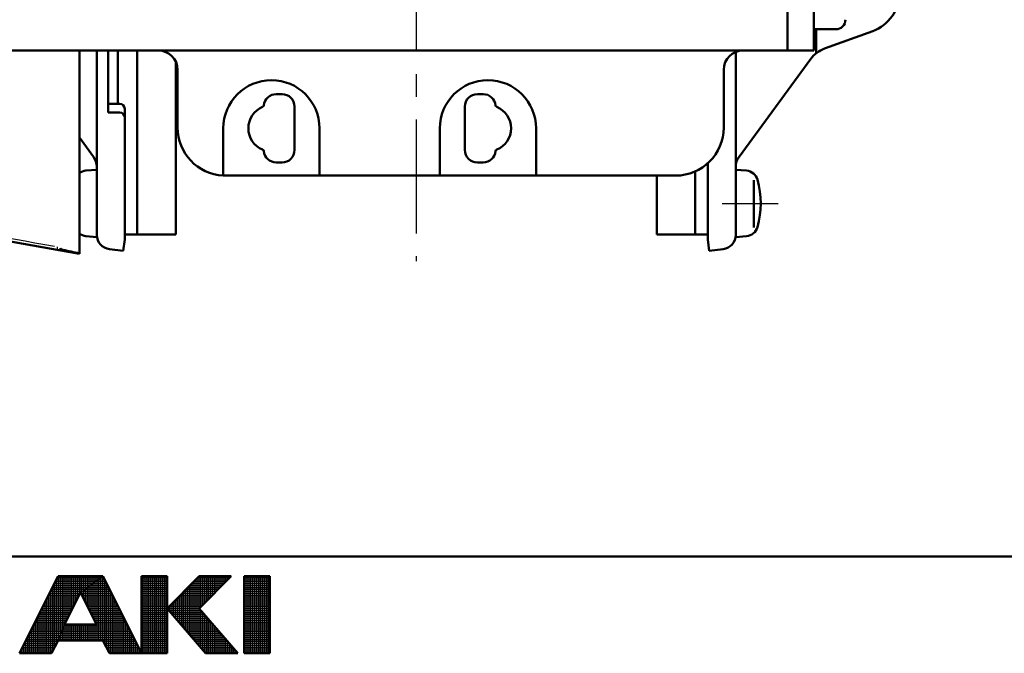
# Model space of a CAD drawing. Units: millimetres. Extents: x 0 to 840, y -1 to 594.
# Drawn here: x 418 to 520, y 2 to 68 of the extents above; entities that cross this region are included whole.
import ezdxf

# ---------------------------------------------------------------- set-up
doc = ezdxf.new("R2010")
doc.units = ezdxf.units.MM
doc.header["$LTSCALE"] = 0.372575
doc.linetypes.add('CENTER', pattern=[50.8, 31.75, -6.35, 6.35, -6.35])
for name, color, linetype in [('NoLayerName_001', 7, 'Continuous'), ('NoLayerName_002', 7, 'Continuous'), ('NoLayerName_003', 7, 'Continuous'), ('NoLayerName_005', 7, 'Continuous'), ('NoLayerName_006', 7, 'Continuous')]:
    doc.layers.add(name, color=color, linetype=linetype)

# ---------------------------------------------------------------- blocks, each defined once
blk = doc.blocks.new('JZB_0001')
at = {"layer": 'NoLayerName_001', "color": 6, "linetype": 'Continuous', "lineweight": 50}
for p, q in [((406.151, 6.583), (122.426, 6.583)), ((209.928, 5.558), (207.928, 1.558)), ((212.261, 5.558), (209.928, 5.558)), ((214.261, 1.558), (212.261, 5.558)), ((215.595, 5.558), (214.261, 5.558)), ((214.261, 5.558), (214.261, 1.558)), ((217.261, 5.558), (215.595, 3.892)), ((215.595, 1.558), (215.595, 5.558)), ((217.261, 5.558), (218.928, 5.558)), ((218.928, 5.558), (217.261, 3.892)), ((220.261, 5.558), (219.595, 5.558)), ((219.595, 5.558), (219.595, 1.558)), ((220.261, 5.558), (220.928, 5.558)), ((220.928, 5.558), (220.928, 1.558)), ((211.095, 4.725), (210.261, 3.058)), ((211.933, 3.058), (211.095, 4.725)), ((215.595, 3.892), (217.595, 1.558)), ((219.261, 1.558), (217.261, 3.892)), ((210.261, 3.058), (211.933, 3.058)), ((209.595, 1.558), (209.928, 2.225)), ((209.928, 2.225), (212.261, 2.225)), ((212.261, 2.225), (212.595, 1.558)), ((207.928, 1.558), (209.595, 1.558)), ((212.595, 1.558), (214.261, 1.558)), ((214.261, 1.558), (215.595, 1.558)), ((217.595, 1.558), (219.261, 1.558)), ((219.595, 1.558), (220.261, 1.558)), ((220.928, 1.558), (220.261, 1.558))]:
    blk.add_line(p, q, dxfattribs=at)
at = {"layer": 'NoLayerName_001', "color": 6, "linetype": 'Continuous', "lineweight": 25}
for p, q in [((209.74, 5.183), (211.736, 5.183)), ((209.751, 1.87), (209.751, 5.204)), ((209.79, 5.283), (211.876, 5.283)), ((209.84, 5.383), (212.016, 5.383)), ((209.851, 2.07), (209.851, 5.404)), ((209.89, 5.483), (212.156, 5.483)), ((209.951, 2.282), (209.951, 5.558)), ((210.051, 2.532), (210.051, 5.558)), ((210.151, 2.782), (210.151, 5.558)), ((210.251, 3.032), (210.251, 5.558)), ((210.351, 3.237), (210.351, 5.558)), ((210.451, 3.437), (210.451, 5.558)), ((210.551, 3.637), (210.551, 5.558)), ((210.651, 3.837), (210.651, 5.558)), ((210.751, 4.037), (210.751, 5.558)), ((210.851, 4.237), (210.851, 5.558)), ((210.951, 4.437), (210.951, 5.558)), ((211.051, 4.637), (211.051, 5.558)), ((211.095, 4.725), (212.261, 5.558)), ((211.151, 4.765), (211.151, 5.558)), ((211.251, 4.836), (211.251, 5.558)), ((211.351, 4.908), (211.351, 5.558)), ((211.451, 4.979), (211.451, 5.558)), ((211.551, 5.051), (211.551, 5.558)), ((211.651, 5.122), (211.651, 5.558)), ((211.651, 3.619), (211.651, 5.122)), ((211.736, 5.183), (212.449, 5.183)), ((211.751, 5.194), (211.751, 5.558)), ((211.751, 3.42), (211.751, 5.194)), ((211.851, 5.265), (211.851, 5.558)), ((211.851, 3.221), (211.851, 5.265)), ((211.876, 5.283), (212.399, 5.283)), ((211.951, 5.336), (211.951, 5.558)), ((211.951, 2.225), (211.951, 5.336)), ((212.016, 5.383), (212.349, 5.383)), ((212.051, 5.408), (212.051, 5.558)), ((212.051, 2.225), (212.051, 5.408)), ((212.151, 5.479), (212.151, 5.558)), ((212.151, 2.225), (212.151, 5.479)), ((212.156, 5.483), (212.299, 5.483)), ((212.251, 5.551), (212.251, 5.558)), ((212.251, 2.225), (212.251, 5.551)), ((212.351, 2.046), (212.351, 5.38)), ((212.451, 1.846), (212.451, 5.18)), ((214.261, 5.483), (215.595, 5.483)), ((214.261, 5.383), (215.595, 5.383)), ((214.261, 5.283), (215.595, 5.283)), ((214.261, 5.183), (215.595, 5.183)), ((214.351, 1.558), (214.351, 5.558)), ((214.451, 1.558), (214.451, 5.558)), ((214.551, 1.558), (214.551, 5.558)), ((214.651, 1.558), (214.651, 5.558)), ((214.751, 1.558), (214.751, 5.558)), ((214.851, 1.558), (214.851, 5.558)), ((214.951, 1.558), (214.951, 5.558)), ((215.051, 1.558), (215.051, 5.558)), ((215.151, 1.558), (215.151, 5.558)), ((215.251, 1.558), (215.251, 5.558)), ((215.351, 1.558), (215.351, 5.558)), ((215.451, 1.558), (215.451, 5.558)), ((215.551, 1.558), (215.551, 5.558)), ((216.851, 2.426), (216.851, 5.148)), ((216.886, 5.183), (218.553, 5.183)), ((216.951, 2.31), (216.951, 5.248)), ((216.986, 5.283), (218.653, 5.283)), ((217.051, 2.193), (217.051, 5.348)), ((217.086, 5.383), (218.753, 5.383)), ((217.151, 2.076), (217.151, 5.448)), ((217.186, 5.483), (218.853, 5.483)), ((217.251, 1.96), (217.251, 5.548)), ((217.351, 3.981), (217.351, 5.558)), ((217.451, 4.081), (217.451, 5.558)), ((217.551, 4.181), (217.551, 5.558)), ((217.651, 4.281), (217.651, 5.558)), ((217.751, 4.381), (217.751, 5.558)), ((217.851, 4.481), (217.851, 5.558)), ((217.951, 4.581), (217.951, 5.558)), ((218.051, 4.681), (218.051, 5.558)), ((218.151, 4.781), (218.151, 5.558)), ((218.251, 4.881), (218.251, 5.558)), ((218.351, 4.981), (218.351, 5.558)), ((218.451, 5.081), (218.451, 5.558)), ((218.551, 5.181), (218.551, 5.558)), ((218.651, 5.281), (218.651, 5.558)), ((218.751, 5.381), (218.751, 5.558)), ((218.851, 5.481), (218.851, 5.558)), ((219.595, 5.483), (220.928, 5.483)), ((219.595, 5.383), (220.928, 5.383)), ((219.595, 5.283), (220.928, 5.283)), ((219.595, 5.183), (220.928, 5.183)), ((219.651, 1.558), (219.651, 5.558)), ((219.751, 1.558), (219.751, 5.558)), ((219.851, 1.558), (219.851, 5.558)), ((219.951, 1.558), (219.951, 5.558)), ((220.051, 1.558), (220.051, 5.558)), ((220.151, 1.558), (220.151, 5.558)), ((220.251, 1.558), (220.251, 5.558)), ((220.351, 1.558), (220.351, 5.558)), ((220.451, 1.558), (220.451, 5.558)), ((220.551, 1.558), (220.551, 5.558)), ((220.651, 1.558), (220.651, 5.558)), ((220.751, 1.558), (220.751, 5.558)), ((220.851, 1.558), (220.851, 5.558)), ((209.49, 4.683), (211.074, 4.683)), ((209.54, 4.783), (211.176, 4.783)), ((209.551, 1.558), (209.551, 4.804)), ((209.59, 4.883), (211.316, 4.883)), ((209.64, 4.983), (211.456, 4.983)), ((209.651, 1.67), (209.651, 5.004)), ((209.69, 5.083), (211.596, 5.083)), ((211.116, 4.683), (212.699, 4.683)), ((211.151, 4.613), (211.151, 4.765)), ((211.176, 4.783), (212.649, 4.783)), ((211.251, 4.415), (211.251, 4.836)), ((211.316, 4.883), (212.599, 4.883)), ((211.351, 4.216), (211.351, 4.908)), ((211.451, 4.017), (211.451, 4.979)), ((211.456, 4.983), (212.549, 4.983)), ((211.551, 3.818), (211.551, 5.051)), ((211.596, 5.083), (212.499, 5.083)), ((212.551, 1.646), (212.551, 4.98)), ((212.651, 1.558), (212.651, 4.78)), ((214.261, 5.083), (215.595, 5.083)), ((214.261, 4.983), (215.595, 4.983)), ((214.261, 4.883), (215.595, 4.883)), ((214.261, 4.783), (215.595, 4.783)), ((214.261, 4.683), (215.595, 4.683)), ((216.351, 3.01), (216.351, 4.648)), ((216.386, 4.683), (218.053, 4.683)), ((216.451, 2.893), (216.451, 4.748)), ((216.486, 4.783), (218.153, 4.783)), ((216.551, 2.776), (216.551, 4.848)), ((216.586, 4.883), (218.253, 4.883)), ((216.651, 2.66), (216.651, 4.948)), ((216.686, 4.983), (218.353, 4.983)), ((216.751, 2.543), (216.751, 5.048)), ((216.786, 5.083), (218.453, 5.083)), ((219.595, 5.083), (220.928, 5.083)), ((219.595, 4.983), (220.928, 4.983)), ((219.595, 4.883), (220.928, 4.883)), ((219.595, 4.783), (220.928, 4.783)), ((219.595, 4.683), (220.928, 4.683)), ((209.24, 4.183), (210.824, 4.183)), ((209.251, 1.558), (209.251, 4.204)), ((209.29, 4.283), (210.874, 4.283)), ((209.34, 4.383), (210.924, 4.383)), ((209.351, 1.558), (209.351, 4.404)), ((209.39, 4.483), (210.974, 4.483)), ((209.44, 4.583), (211.024, 4.583)), ((209.451, 1.558), (209.451, 4.604)), ((211.166, 4.583), (212.749, 4.583)), ((211.216, 4.483), (212.799, 4.483)), ((211.267, 4.383), (212.849, 4.383)), ((211.317, 4.283), (212.899, 4.283)), ((211.367, 4.183), (212.949, 4.183)), ((212.751, 1.558), (212.751, 4.58)), ((212.851, 1.558), (212.851, 4.38)), ((212.951, 1.558), (212.951, 4.18)), ((214.261, 4.583), (215.595, 4.583)), ((214.261, 4.483), (215.595, 4.483)), ((214.261, 4.383), (215.595, 4.383)), ((214.261, 4.283), (215.595, 4.283)), ((214.261, 4.183), (215.595, 4.183)), ((215.851, 3.593), (215.851, 4.148)), ((215.886, 4.183), (217.553, 4.183)), ((215.951, 3.476), (215.951, 4.248)), ((215.986, 4.283), (217.653, 4.283)), ((216.051, 3.36), (216.051, 4.348)), ((216.086, 4.383), (217.753, 4.383)), ((216.151, 3.243), (216.151, 4.448)), ((216.186, 4.483), (217.853, 4.483)), ((216.251, 3.126), (216.251, 4.548)), ((216.286, 4.583), (217.953, 4.583)), ((219.595, 4.583), (220.928, 4.583)), ((219.595, 4.483), (220.928, 4.483)), ((219.595, 4.383), (220.928, 4.383)), ((219.595, 4.283), (220.928, 4.283)), ((219.595, 4.183), (220.928, 4.183)), ((208.94, 3.583), (210.524, 3.583)), ((208.951, 1.558), (208.951, 3.604)), ((208.99, 3.683), (210.574, 3.683)), ((209.04, 3.783), (210.624, 3.783)), ((209.051, 1.558), (209.051, 3.804)), ((209.09, 3.883), (210.674, 3.883)), ((209.14, 3.983), (210.724, 3.983)), ((209.151, 1.558), (209.151, 4.004)), ((209.19, 4.083), (210.774, 4.083)), ((211.417, 4.083), (212.999, 4.083)), ((211.468, 3.983), (213.049, 3.983)), ((211.518, 3.883), (213.099, 3.883)), ((211.568, 3.783), (213.149, 3.783)), ((211.619, 3.683), (213.199, 3.683)), ((211.669, 3.583), (213.249, 3.583)), ((213.051, 1.558), (213.051, 3.98)), ((213.151, 1.558), (213.151, 3.78)), ((214.261, 4.083), (215.595, 4.083)), ((214.261, 3.983), (215.595, 3.983)), ((214.261, 3.883), (215.595, 3.883)), ((214.261, 3.783), (215.595, 3.783)), ((214.261, 3.683), (215.595, 3.683)), ((214.261, 3.583), (215.595, 3.583)), ((215.602, 3.883), (217.269, 3.883)), ((215.651, 3.826), (215.651, 3.948)), ((215.686, 3.983), (217.353, 3.983)), ((215.688, 3.783), (217.355, 3.783)), ((215.751, 3.71), (215.751, 4.048)), ((215.774, 3.683), (217.44, 3.683)), ((215.786, 4.083), (217.453, 4.083)), ((215.859, 3.583), (217.526, 3.583)), ((217.351, 1.843), (217.351, 3.787)), ((217.451, 1.726), (217.451, 3.671)), ((219.595, 4.083), (220.928, 4.083)), ((219.595, 3.983), (220.928, 3.983)), ((219.595, 3.883), (220.928, 3.883)), ((219.595, 3.783), (220.928, 3.783)), ((219.595, 3.683), (220.928, 3.683)), ((219.595, 3.583), (220.928, 3.583)), ((208.69, 3.083), (210.274, 3.083)), ((208.74, 3.183), (210.324, 3.183)), ((208.751, 1.558), (208.751, 3.204)), ((208.79, 3.283), (210.374, 3.283)), ((208.84, 3.383), (210.424, 3.383)), ((208.851, 1.558), (208.851, 3.404)), ((208.89, 3.483), (210.474, 3.483)), ((211.719, 3.483), (213.299, 3.483)), ((211.769, 3.383), (213.349, 3.383)), ((211.82, 3.283), (213.399, 3.283)), ((211.87, 3.183), (213.449, 3.183)), ((211.92, 3.083), (213.499, 3.083)), ((213.251, 1.558), (213.251, 3.58)), ((213.351, 1.558), (213.351, 3.38)), ((213.451, 1.558), (213.451, 3.18)), ((214.261, 3.483), (215.595, 3.483)), ((214.261, 3.383), (215.595, 3.383)), ((214.261, 3.283), (215.595, 3.283)), ((214.261, 3.183), (215.595, 3.183)), ((214.261, 3.083), (215.595, 3.083)), ((215.945, 3.483), (217.612, 3.483)), ((216.031, 3.383), (217.697, 3.383)), ((216.116, 3.283), (217.783, 3.283)), ((216.202, 3.183), (217.869, 3.183)), ((216.288, 3.083), (217.955, 3.083)), ((217.551, 1.61), (217.551, 3.554)), ((217.651, 1.558), (217.651, 3.437)), ((217.751, 1.558), (217.751, 3.321)), ((217.851, 1.558), (217.851, 3.204)), ((217.951, 1.558), (217.951, 3.087)), ((219.595, 3.483), (220.928, 3.483)), ((219.595, 3.383), (220.928, 3.383)), ((219.595, 3.283), (220.928, 3.283)), ((219.595, 3.183), (220.928, 3.183)), ((219.595, 3.083), (220.928, 3.083)), ((208.44, 2.583), (210.071, 2.583)), ((208.451, 1.558), (208.451, 2.604)), ((208.49, 2.683), (210.111, 2.683)), ((208.54, 2.783), (210.151, 2.783)), ((208.551, 1.558), (208.551, 2.804)), ((208.59, 2.883), (210.191, 2.883)), ((208.64, 2.983), (210.231, 2.983)), ((208.651, 1.558), (208.651, 3.004)), ((209.928, 2.225), (210.261, 3.058)), ((210.071, 2.583), (213.749, 2.583)), ((210.111, 2.683), (213.699, 2.683)), ((210.151, 2.783), (213.649, 2.783)), ((210.151, 2.225), (210.151, 2.782)), ((210.191, 2.883), (213.599, 2.883)), ((210.231, 2.983), (213.549, 2.983)), ((210.251, 2.225), (210.251, 3.032)), ((210.351, 2.225), (210.351, 3.058)), ((210.451, 2.225), (210.451, 3.058)), ((210.551, 2.225), (210.551, 3.058)), ((210.651, 2.225), (210.651, 3.058)), ((210.751, 2.225), (210.751, 3.058)), ((210.851, 2.225), (210.851, 3.058)), ((210.951, 2.225), (210.951, 3.058)), ((211.051, 2.225), (211.051, 3.058)), ((211.151, 2.225), (211.151, 3.058)), ((211.251, 2.225), (211.251, 3.058)), ((211.351, 2.225), (211.351, 3.058)), ((211.451, 2.225), (211.451, 3.058)), ((211.551, 2.225), (211.551, 3.058)), ((211.651, 2.225), (211.651, 3.058)), ((211.751, 2.225), (211.751, 3.058)), ((211.851, 2.225), (211.851, 3.058)), ((213.551, 1.558), (213.551, 2.98)), ((213.651, 1.558), (213.651, 2.78)), ((213.751, 1.558), (213.751, 2.58)), ((214.261, 2.983), (215.595, 2.983)), ((214.261, 2.883), (215.595, 2.883)), ((214.261, 2.783), (215.595, 2.783)), ((214.261, 2.683), (215.595, 2.683)), ((214.261, 2.583), (215.595, 2.583)), ((216.374, 2.983), (218.04, 2.983)), ((216.459, 2.883), (218.126, 2.883)), ((216.545, 2.783), (218.212, 2.783)), ((216.631, 2.683), (218.297, 2.683)), ((216.716, 2.583), (218.383, 2.583)), ((218.051, 1.558), (218.051, 2.971)), ((218.151, 1.558), (218.151, 2.854)), ((218.251, 1.558), (218.251, 2.737)), ((218.351, 1.558), (218.351, 2.621)), ((219.595, 2.983), (220.928, 2.983)), ((219.595, 2.883), (220.928, 2.883)), ((219.595, 2.783), (220.928, 2.783)), ((219.595, 2.683), (220.928, 2.683)), ((219.595, 2.583), (220.928, 2.583)), ((208.19, 2.083), (209.857, 2.083)), ((208.24, 2.183), (209.907, 2.183)), ((208.251, 1.558), (208.251, 2.204)), ((208.29, 2.283), (209.951, 2.283)), ((208.34, 2.383), (209.991, 2.383)), ((208.351, 1.558), (208.351, 2.404)), ((208.39, 2.483), (210.031, 2.483)), ((209.951, 2.283), (213.899, 2.283)), ((209.951, 2.225), (209.951, 2.282)), ((209.991, 2.383), (213.849, 2.383)), ((210.031, 2.483), (213.799, 2.483)), ((210.051, 2.225), (210.051, 2.532)), ((212.282, 2.183), (213.949, 2.183)), ((212.332, 2.083), (213.999, 2.083)), ((213.851, 1.558), (213.851, 2.38)), ((213.951, 1.558), (213.951, 2.18)), ((214.261, 2.483), (215.595, 2.483)), ((214.261, 2.383), (215.595, 2.383)), ((214.261, 2.283), (215.595, 2.283)), ((214.261, 2.183), (215.595, 2.183)), ((214.261, 2.083), (215.595, 2.083)), ((216.802, 2.483), (218.469, 2.483)), ((216.888, 2.383), (218.555, 2.383)), ((216.974, 2.283), (218.64, 2.283)), ((217.059, 2.183), (218.726, 2.183)), ((217.145, 2.083), (218.812, 2.083)), ((218.451, 1.558), (218.451, 2.504)), ((218.551, 1.558), (218.551, 2.387)), ((218.651, 1.558), (218.651, 2.271)), ((218.751, 1.558), (218.751, 2.154)), ((219.595, 2.483), (220.928, 2.483)), ((219.595, 2.383), (220.928, 2.383)), ((219.595, 2.283), (220.928, 2.283)), ((219.595, 2.183), (220.928, 2.183)), ((219.595, 2.083), (220.928, 2.083)), ((207.94, 1.583), (209.607, 1.583)), ((207.951, 1.558), (207.951, 1.604)), ((207.99, 1.683), (209.657, 1.683)), ((208.04, 1.783), (209.707, 1.783)), ((208.051, 1.558), (208.051, 1.804)), ((208.09, 1.883), (209.757, 1.883)), ((208.14, 1.983), (209.807, 1.983)), ((208.151, 1.558), (208.151, 2.004)), ((212.382, 1.983), (214.049, 1.983)), ((212.432, 1.883), (214.099, 1.883)), ((212.482, 1.783), (214.149, 1.783)), ((212.532, 1.683), (214.199, 1.683)), ((212.582, 1.583), (214.249, 1.583)), ((214.051, 1.558), (214.051, 1.98)), ((214.151, 1.558), (214.151, 1.78)), ((214.251, 1.558), (214.251, 1.58)), ((214.261, 1.983), (215.595, 1.983)), ((214.261, 1.883), (215.595, 1.883)), ((214.261, 1.783), (215.595, 1.783)), ((214.261, 1.683), (215.595, 1.683)), ((214.261, 1.583), (215.595, 1.583)), ((217.231, 1.983), (218.897, 1.983)), ((217.316, 1.883), (218.983, 1.883)), ((217.402, 1.783), (219.069, 1.783)), ((217.488, 1.683), (219.155, 1.683)), ((217.574, 1.583), (219.24, 1.583)), ((218.851, 1.558), (218.851, 2.037)), ((218.951, 1.558), (218.951, 1.921)), ((219.051, 1.558), (219.051, 1.804)), ((219.151, 1.558), (219.151, 1.687)), ((219.251, 1.558), (219.251, 1.571)), ((219.595, 1.983), (220.928, 1.983)), ((219.595, 1.883), (220.928, 1.883)), ((219.595, 1.783), (220.928, 1.783)), ((219.595, 1.683), (220.928, 1.683)), ((219.595, 1.583), (220.928, 1.583))]:
    blk.add_line(p, q, dxfattribs=at)

msp = doc.modelspace()

# ---------------------------------------------------------------- linework, layer by layer
at = {"layer": 'NoLayerName_001', "color": 3, "linetype": 'Continuous', "lineweight": 50}
for p, q in [((497.9568, 108.4249), (497.9568, 64.8452)), ((500.6726, 64.8452), (500.6726, 108.4249)), ((502.9726, 67.0452), (500.6726, 67.0452)), ((415.1973, 64.8452), (495.948, 64.8452)), ((495.948, 64.8452), (497.9467, 64.8452)), ((497.9568, 64.8452), (497.9467, 64.8452)), ((498.4565, 64.8452), (497.9568, 64.8452)), ((498.6726, 64.8452), (498.4565, 64.8452)), ((498.6726, 64.8452), (500.6726, 64.8452)), ((434.5726, 56.8452), (434.5726, 62.8452)), ((491.3226, 56.8452), (491.3226, 62.8452)), ((445.4226, 60.311), (444.8226, 60.311)), ((466.3226, 60.311), (465.7226, 60.311)), ((446.7226, 54.511), (446.7226, 59.011)), ((464.4226, 59.011), (464.4226, 54.511)), ((439.3226, 52.3521), (439.3226, 56.761)), ((449.3226, 56.761), (449.3226, 52.3452)), ((461.8226, 52.3452), (461.8226, 56.761)), ((471.8226, 56.761), (471.8226, 52.3452)), ((444.8226, 53.211), (445.4226, 53.211)), ((465.7226, 53.211), (466.3226, 53.211)), ((439.2948, 51.8529), (439.3226, 52.3521)), ((449.3226, 52.3452), (449.3226, 51.8452)), ((461.8226, 52.3452), (461.8226, 51.8452)), ((471.8226, 52.3452), (471.8226, 51.8452)), ((439.5726, 51.8452), (449.3226, 51.8452)), ((449.3226, 51.8452), (461.8226, 51.8452)), ((461.8226, 51.8452), (471.8226, 51.8452)), ((471.8226, 51.8452), (486.3226, 51.8452))]:
    msp.add_line(p, q, dxfattribs=at)
at = {"layer": 'NoLayerName_001', "color": 4, "linetype": 'Continuous', "lineweight": 50}
for p, q in [((500.9251, 67.0452), (500.9251, 64.5496)), ((424.3726, 64.8452), (424.3726, 43.7293)), ((427.3726, 64.8452), (427.3726, 58.4122))]:
    msp.add_line(p, q, dxfattribs=at)
at = {"layer": 'NoLayerName_001', "color": 7, "linetype": 'Continuous', "lineweight": 50}
for p, q in [((492.5726, 45.6948), (492.5726, 64.6992)), ((391.5044, 49.5249), (424.3726, 43.7293))]:
    msp.add_line(p, q, dxfattribs=at)
at = {"layer": 'NoLayerName_001', "color": 7, "linetype": 'Continuous', "lineweight": 25}
for points in [[(422.1247, 44.1257), (417.5811, 44.9269), (412.8088, 45.7683), (407.8113, 46.6495), (402.5922, 47.5698), (397.1552, 48.5285), (391.5044, 49.5249)], [(422.1247, 44.1257), (417.5811, 44.9269), (412.8088, 45.7683), (407.8113, 46.6495), (402.5922, 47.5698), (397.1552, 48.5285), (391.5044, 49.5249)], [(423.2793, 43.9221), (422.9818, 43.9746), (422.6205, 44.0383)], [(423.2793, 43.9221), (422.9818, 43.9746), (422.6205, 44.0383)]]:
    msp.add_lwpolyline(points, dxfattribs=at)
at = {"layer": 'NoLayerName_001', "color": 3, "linetype": 'Continuous', "lineweight": 50}
for centre, radius, start, end in [((502.9726, 68.0452), 1, 270, 0), ((432.5726, 62.8452), 2, 0, 90), ((493.3226, 62.8452), 2, 90, 180), ((444.3226, 56.761), 5, 360, 180), ((466.8226, 56.761), 5, 360, 180), ((444.8226, 59.011), 1.3, 90.000628, 174.135205), ((445.4226, 59.011), 1.3, 0.000154, 89.999835), ((465.7226, 59.011), 1.3, 90.000154, 179.999835), ((466.3226, 59.011), 1.3, 5.864714, 89.999468), ((444.3226, 56.761), 2.4, 112.432718, 179.999891), ((443.3305, 59.1642), 0.2, 292.432364, 354.135912), ((467.8148, 59.1642), 0.2, 185.863935, 247.567539), ((466.8226, 56.761), 2.4, 0.000192, 67.567208), ((439.5726, 56.8452), 5, 180, 266.815261), ((444.3226, 56.761), 2.4, 180.000192, 247.567208), ((466.8226, 56.761), 2.4, 292.432718, 359.999891), ((486.3226, 56.8452), 5, 270, 0), ((443.3305, 54.3577), 0.2, 5.863935, 67.567539), ((444.8226, 54.511), 1.3, 185.864714, 269.999468), ((445.4226, 54.511), 1.3, 270.000154, 359.999846), ((465.7226, 54.511), 1.3, 180.000154, 269.999835), ((466.3226, 54.511), 1.3, 270.000628, 354.135205), ((467.8148, 54.3577), 0.2, 112.432364, 174.135912), ((439.5726, 56.8452), 5, 266.815261, 270)]:
    msp.add_arc(centre, radius, start, end, dxfattribs=at)
at = {"layer": 'NoLayerName_001', "color": 7, "linetype": 'Continuous', "lineweight": 25}
for centre, radius, start, end in [((422.646, 44.3353), 0.297, 195.066158, 259.875624), ((422.6726, 44.3337), 0.3, 180, 260), ((424.2491, 49.4274), 5.5901, 260.008944, 271.266171)]:
    msp.add_arc(centre, radius, start, end, dxfattribs=at)
at = {"layer": 'NoLayerName_001', "color": 8, "linetype": 'Continuous', "lineweight": 25}
msp.add_arc((422.6721, 44.5085), 0.3014, 219.564591, 269.103898, dxfattribs=at)
msp.add_open_spline([(389.5918, 50.4068), (394.9539, 49.4235), (405.678, 47.4571), (416.4022, 45.4907), (421.7642, 44.5074)], degree=3, dxfattribs=at)
at = {"layer": 'NoLayerName_001', "color": 7, "linetype": 'Continuous', "lineweight": 25}
for points, knots in [([(422.1247, 44.1257), (422.1241, 44.1264), (422.1229, 44.1279), (422.1211, 44.1303), (422.1192, 44.1332), (422.1174, 44.1367), (422.1156, 44.1411), (422.1138, 44.1465), (422.112, 44.1532), (422.1102, 44.161), (422.1084, 44.1701), (422.1065, 44.1805), (422.1046, 44.1922), (422.1028, 44.2052), (422.1009, 44.2193), (422.099, 44.2346), (422.0971, 44.2509), (422.0952, 44.2682), (422.0933, 44.2863), (422.0914, 44.3051), (422.0894, 44.3246), (422.0869, 44.3516), (422.083, 44.3934), (422.0798, 44.4286), (422.0779, 44.4499)], [0, 0, 0, 0, 0.00280014, 0.005770428, 0.009096103, 0.012982109, 0.017647618, 0.023317541, 0.030157611, 0.03821166, 0.047504739, 0.058058919, 0.069894486, 0.083008596, 0.097325676, 0.112754648, 0.129203834, 0.146581159, 0.164794271, 0.183750623, 0.20335753, 0.223522202, 0.265153307, 0.329460052, 0.329460052, 0.329460052, 0.329460052]), ([(422.1247, 44.1257), (422.1287, 44.1251), (422.1367, 44.1237), (422.1488, 44.1225), (422.1608, 44.1218), (422.1726, 44.1217), (422.1844, 44.1222), (422.196, 44.1233), (422.2073, 44.1251), (422.2184, 44.1275), (422.2293, 44.1306), (422.2398, 44.1344), (422.25, 44.1388), (422.2599, 44.144), (422.2693, 44.1499), (422.2783, 44.1565), (422.2869, 44.1637), (422.2951, 44.1715), (422.303, 44.1798), (422.3107, 44.1886), (422.3181, 44.1978), (422.3253, 44.2073), (422.3323, 44.2171), (422.3391, 44.2272), (422.3459, 44.2374), (422.3526, 44.2477), (422.357, 44.2547), (422.3593, 44.2581)], [0, 0, 0, 0, 0.012219333, 0.024331437, 0.036326985, 0.048199411, 0.05994484, 0.071562548, 0.083055459, 0.094430662, 0.105699935, 0.116880258, 0.127994285, 0.139070727, 0.150144914, 0.161264347, 0.17247636, 0.183814391, 0.195298819, 0.206938629, 0.218733129, 0.2306736, 0.242744808, 0.254926367, 0.26719396, 0.279520435, 0.291876801, 0.291876801, 0.291876801, 0.291876801]), ([(422.6674, 44.2072), (422.6666, 44.2016), (422.6651, 44.1904), (422.6629, 44.1739), (422.6606, 44.158), (422.6584, 44.1429), (422.6561, 44.1289), (422.6538, 44.1162), (422.6515, 44.1049), (422.6492, 44.0948), (422.6468, 44.0859), (422.6445, 44.0781), (422.6421, 44.0713), (422.6398, 44.0654), (422.6374, 44.0603), (422.635, 44.0558), (422.6326, 44.052), (422.6302, 44.0486), (422.6278, 44.0457), (422.6254, 44.0431), (422.6229, 44.0406), (422.6213, 44.0391), (422.6205, 44.0383)], [0, 0, 0, 0, 0.017027592, 0.033776416, 0.049968007, 0.06532458, 0.079569627, 0.092462492, 0.104002505, 0.114292432, 0.123436278, 0.131538973, 0.138706402, 0.145045291, 0.150662849, 0.155666006, 0.160160106, 0.164247028, 0.168022981, 0.171576601, 0.174988207, 0.178330908, 0.178330908, 0.178330908, 0.178330908])]:
    msp.add_open_spline(points, degree=3, knots=knots, dxfattribs=at)
for points in [[(422.4831, 44.0625), (422.4234, 44.073), (422.3039, 44.0941), (422.1844, 44.1152), (422.1247, 44.1257)], [(422.4831, 44.0625), (422.4234, 44.073), (422.3039, 44.0941), (422.1844, 44.1152), (422.1247, 44.1257)], [(422.6674, 44.2072), (422.9516, 44.1458), (423.52, 44.023), (424.0884, 43.9001), (424.3726, 43.8387)], [(424.3726, 43.7293), (424.1904, 43.7615), (423.8259, 43.8257), (423.4615, 43.89), (423.2793, 43.9221)], [(424.3726, 43.7293), (424.1904, 43.7615), (423.8259, 43.8257), (423.4615, 43.89), (423.2793, 43.9221)]]:
    msp.add_open_spline(points, degree=3, dxfattribs=at)
at = {"layer": 'NoLayerName_002', "color": 4, "linetype": 'CENTER', "lineweight": 25}
for p, q in [((459.3726, 284.7874), (459.3726, 42.9579)), ((491.1558, 48.964), (496.9645, 48.964))]:
    msp.add_line(p, q, dxfattribs=at)
at = {"layer": 'NoLayerName_002', "color": 4, "linetype": 'Continuous', "lineweight": 50}
for p, q in [((428.3726, 64.8452), (428.3726, 59.3014)), ((430.3726, 64.8452), (430.3726, 45.7293)), ((434.3726, 56.7293), (434.3726, 63.7169)), ((427.3726, 59.3014), (428.5726, 59.3014)), ((427.3726, 58.4122), (428.5726, 58.4122)), ((429.0726, 58.8014), (429.0726, 57.6051)), ((429.0726, 45.2206), (429.0726, 57.6051)), ((434.3726, 56.7293), (434.3726, 45.7293)), ((434.5726, 56.7293), (434.3726, 56.7293)), ((488.3726, 52.2847), (488.3726, 45.7293)), ((489.6726, 45.2206), (489.6726, 53.1334)), ((484.3726, 51.8452), (484.3726, 45.7293)), ((429.0726, 45.7293), (429.9726, 45.7293)), ((434.3726, 45.7293), (429.9726, 45.7293)), ((484.3726, 45.7293), (488.7726, 45.7293)), ((489.6726, 45.7293), (488.7726, 45.7293))]:
    msp.add_line(p, q, dxfattribs=at)
for centre, radius, start, end in [((436.3726, 58.7917), 2, 154.158308, 180), ((428.5726, 58.8014), 0.5, 0, 90), ((428.5726, 57.9122), 0.5, 0, 90)]:
    msp.add_arc(centre, radius, start, end, dxfattribs=at)
at = {"layer": 'NoLayerName_003', "color": 4, "linetype": 'Continuous', "lineweight": 50}
for p, q in [((429.0726, 45.2206), (428.9264, 44.0296)), ((489.6726, 45.2206), (489.8189, 44.0296))]:
    msp.add_line(p, q, dxfattribs=at)
at = {"layer": 'NoLayerName_005', "color": 4, "linetype": 'Continuous', "lineweight": 50}
for p, q in [((425.0532, 52.3661), (426.1726, 52.464)), ((493.692, 52.3661), (492.5726, 52.464)), ((494.4642, 46.471), (494.4642, 51.3878)), ((426.1726, 45.464), (425.0532, 45.562)), ((492.5726, 45.464), (493.692, 45.562))]:
    msp.add_line(p, q, dxfattribs=at)
for centre, radius, start, end in [((425.1665, 51.0711), 1.3, 95, 127.638875), ((493.5787, 51.0711), 1.3, 15.88085, 85), ((486.1726, 48.964), 9, 344.11915, 15.88085), ((493.5787, 46.857), 1.3, 275, 344.11915), ((425.1665, 46.857), 1.3, 232.361125, 265)]:
    msp.add_arc(centre, radius, start, end, dxfattribs=at)
at = {"layer": 'NoLayerName_006', "color": 4, "linetype": 'Continuous', "lineweight": 50}
for p, q in [((501.8086, 65.0478), (506.8091, 66.8678)), ((426.1726, 64.8452), (426.1726, 45.6948)), ((492.9211, 53.8117), (500.369, 63.968)), ((425.8242, 53.8117), (424.3726, 55.791)), ((428.9264, 44.0296), (427.4898, 44.2059)), ((489.8189, 44.0296), (491.2554, 44.2059))]:
    msp.add_line(p, q, dxfattribs=at)
for centre, radius, start, end in [((505.3726, 70.8145), 4.2, 290, 360), ((502.8689, 62.1347), 3.1, 110, 143.746162), ((424.3726, 52.7472), 1.8, 0, 36.253838), ((494.3726, 52.7472), 1.8, 143.746162, 180), ((427.6726, 45.6948), 1.5, 180, 263), ((491.0726, 45.6948), 1.5, 277, 0)]:
    msp.add_arc(centre, radius, start, end, dxfattribs=at)

# ---------------------------------------------------------------- block references
at = {"layer": 'NoLayerName_001', "xscale": 2, "yscale": 2, "zscale": 2}
msp.add_blockref('JZB_0001', (2.2947, -0.8977), dxfattribs=at)

doc.saveas('drawing.dxf')
